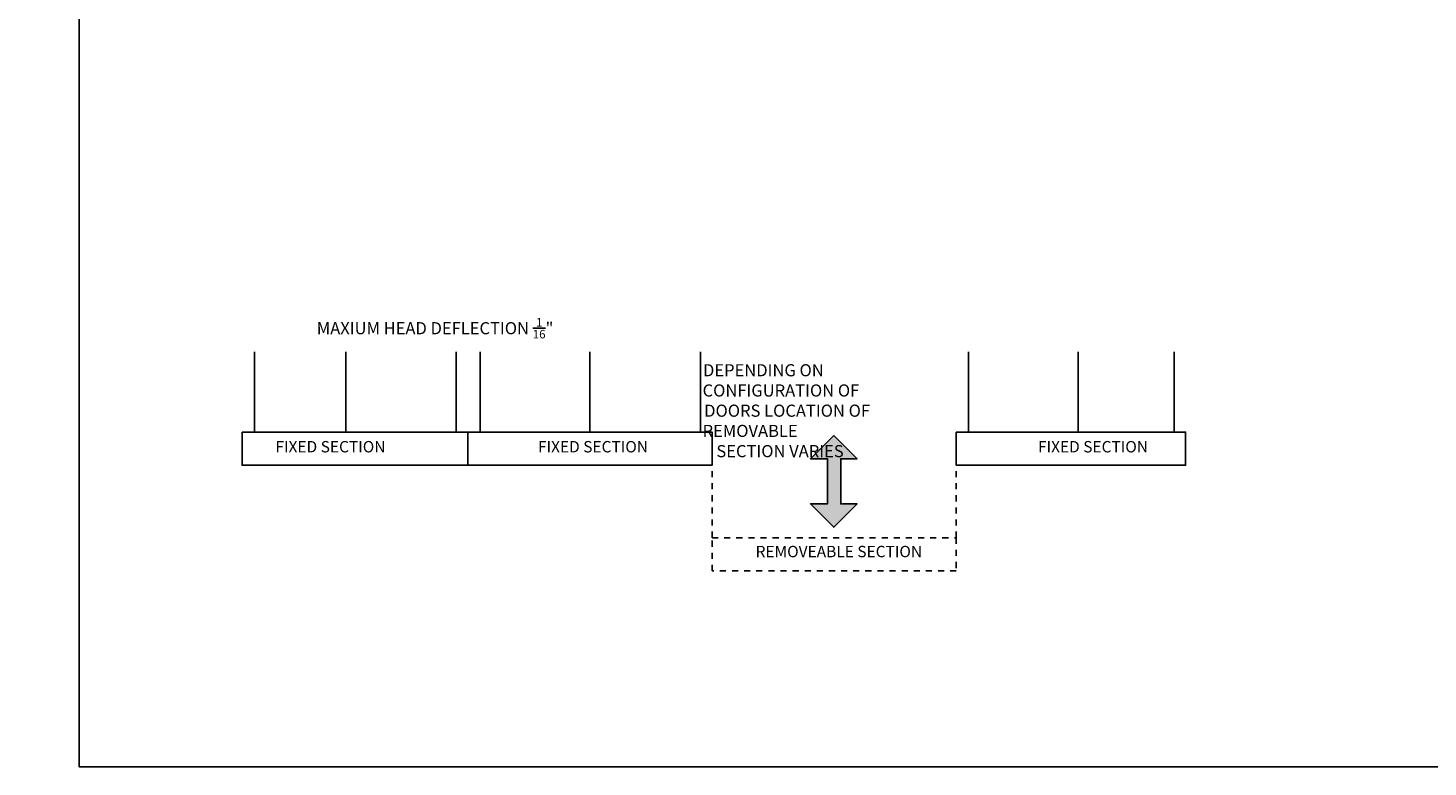
# Model space of a CAD drawing. Extents: x -10 to 198, y -3 to 158.
# Drawn here: x 151 to 174, y 0 to 12 of the extents above; entities that cross this region are included whole.
import ezdxf
from ezdxf import colors
from ezdxf.entities.mleader import LeaderData, LeaderLine
from ezdxf.math import Vec2, Vec3

# ---------------------------------------------------------------- set-up
doc = ezdxf.new("R2010")
doc.units = 0
doc.header["$LTSCALE"] = 0.25
doc.header["$MEASUREMENT"] = 0
doc.linetypes.add('HIDDEN2', pattern=[0.1875, 0.125, -0.0625])
for name, color, linetype in [('Arcadia-Access', 9, 'Continuous'), ('Arcadia-Hidden', 1, 'HIDDEN2'), ('Arcadia-Profile', 5, 'Continuous'), ('Arcadia-Text', 3, 'Continuous'), ('Arcadia-Title', 1, 'Continuous')]:
    doc.layers.add(name, color=color, linetype=linetype)
doc.layers.add('Arcadia-Mview', color=6, linetype='Continuous', plot=False)
doc.styles.get("Standard").update_dxf_attribs({"font": 'ARIALN.TTF'})

msp = doc.modelspace()

# ---------------------------------------------------------------- hatches: boundary and pattern name
at = {"layer": 'Arcadia-Access'}
h = msp.add_hatch(color=256, dxfattribs=at)
h.dxf.hatch_style = 1
h.paths.add_polyline_path([(164.453, 5.4675), (164.06693, 5.08143), (164.34686, 5.08143), (164.34686, 4.33883), (164.06693, 4.33883), (164.453, 3.95275), (164.83908, 4.33883), (164.56799, 4.33883), (164.56799, 5.08143), (164.83908, 5.08143)])

# ---------------------------------------------------------------- linework, layer by layer
at = {"layer": 'Arcadia-Hidden'}
for p, q in [((162.44395, 3.7805), (162.44395, 4.9748)), ((166.47384, 3.7805), (166.47384, 4.9748))]:
    msp.add_line(p, q, dxfattribs=at)
msp.add_lwpolyline([(162.44395, 3.7805), (166.47384, 3.7805), (166.47384, 3.23235), (162.44395, 3.23235)], close=True, dxfattribs=at)
at = {"layer": 'Arcadia-Mview', "lineweight": -3}
msp.add_lwpolyline([(184, 37.31833), (152, 37.31833), (152, 0), (184, 0)], close=True, dxfattribs=at)
at = {"layer": 'Arcadia-Profile'}
for p, q in [((154.89072, 5.52295), (154.89072, 6.84708)), ((156.39911, 5.52295), (156.39911, 6.84708)), ((158.2233, 5.52295), (158.2233, 6.84708)), ((158.61675, 5.52295), (158.61675, 6.84708)), ((160.429, 5.52295), (160.429, 6.84708)), ((162.25318, 5.52295), (162.25318, 6.84708)), ((166.67652, 5.52295), (166.67652, 6.84708)), ((168.48878, 5.52295), (168.48878, 6.84708)), ((170.06988, 5.52295), (170.06988, 6.84708))]:
    msp.add_line(p, q, dxfattribs=at)
for points in [[(154.68803, 5.52295), (158.41406, 5.52295), (158.41406, 4.9748), (154.68803, 4.9748)], [(158.41406, 5.52295), (162.44395, 5.52295), (162.44395, 4.9748), (158.41406, 4.9748)], [(164.453, 5.4675), (164.83908, 5.08143), (164.56799, 5.08143), (164.56799, 4.33883), (164.83908, 4.33883), (164.453, 3.95275), (164.06693, 4.33883), (164.34686, 4.33883), (164.34686, 5.08143), (164.06693, 5.08143)], [(166.47384, 5.52295), (170.26064, 5.52295), (170.26064, 4.9748), (166.47384, 4.9748)]]:
    msp.add_lwpolyline(points, close=True, dxfattribs=at)

# ---------------------------------------------------------------- texts
at = {"layer": 'Arcadia-Text', "lineweight": -3}
for s, p in [('FIXED SECTION', (155.23821, 5.18758)), ('FIXED SECTION', (159.5711, 5.18758)), ('FIXED SECTION', (167.82355, 5.18758)), ('REMOVEABLE SECTION', (163.16278, 3.45874))]:
    msp.add_text(s, height=0.1875, dxfattribs=at).set_placement(p)
at = {"layer": 'Arcadia-Text', "char_height": 0.2, "attachment_point": 1}
for s, width, insert in [('\\A1;MAXIUM HEAD DEFLECTION {\\H0.7x;\\S1/16;}"', 4.0000952, (155.92078, 7.40331)), ('\\pi0.03241;DEPENDING ON CONFIGURATION OF \\P\\pi0.12852;DOORS LOCATION OF REMOVABLE \\P\\pi1.13712;SECTION VARIES', 4.1742369, (162.28801, 6.64214))]:
    msp.add_mtext_dynamic_manual_height_columns(s, width=width, gutter_width=1, heights=[0], dxfattribs=dict(at, insert=insert))

# ---------------------------------------------------------------- leaders
at = {"layer": 'Arcadia-Title', "lineweight": -3}
ml = msp.add_multileader_mtext('Standard', dxfattribs=at)
ml.set_content('42" A.F.F. TO CENTER OF PUSH/PULL\\P34" TO CENTER OF LOCKSET', color=256)
ml.set_leader_properties()
ml.build(insert=Vec2(0, 0))
ml.multileader.update_dxf_attribs({"has_dogleg": 0, "has_text_frame": 1, "dogleg_length": 0.36, "arrow_head_size": 0.12})
ctx = ml.context
ctx.base_point, ctx.char_height, ctx.arrow_head_size, ctx.landing_gap_size, ctx.plane_origin = Vec3(159.41414, 28.65952), 0.25, 0.12, 0.09, Vec3(140.95086, 28.72842)
ctx.text_align_type = 1
notes = []
notes.append((ctx, [(0, (0, 0, 0), (0, 0), (1, 0), 1, [])]))
ctx.mtext.insert, ctx.mtext.alignment, ctx.mtext.flow_direction = Vec3(162.07823, 28.78665), 2, 5
for ctx, leaders in notes:
    for number, flags, end, landing, length, lines in leaders:
        leader = LeaderData()
        leader.index, (leader.has_last_leader_line, leader.has_dogleg_vector, leader.attachment_direction) = number, flags
        leader.last_leader_point, leader.dogleg_vector, leader.dogleg_length = Vec3(end), Vec3(landing), length
        for number, points, colour, breaks in lines:
            line = LeaderLine()
            line.index, line.vertices, line.color, line.breaks = number, Vec3.list(points), colors.encode_raw_color(colour), breaks
            leader.lines.append(line)
        ctx.leaders.append(leader)

doc.saveas('drawing.dxf')
